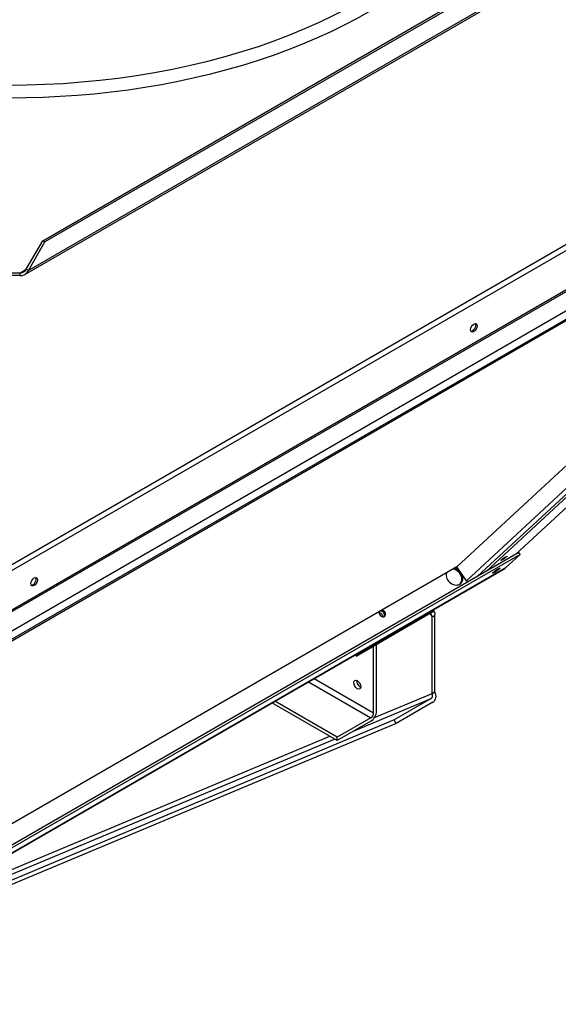
# Paper-space layout 'Layout1' of a CAD drawing. Units: inches. Extents: x 0 to 16.7, y -0.9 to 10.7.
# Drawn here: x 5 to 5.5, y 2.4 to 3.4 of the extents above; entities that cross this region are included whole.
import ezdxf
from ezdxf import colors
from ezdxf.entities.mleader import LeaderData, LeaderLine
from ezdxf.math import Vec2, Vec3

# ---------------------------------------------------------------- set-up
doc = ezdxf.new("R2010")
doc.units = ezdxf.units.IN
doc.header["$MEASUREMENT"] = 0
for name, color, linetype in [('0501F-0484_RAIL_', 7, 'Continuous'), ('0510F-3325_TOP_C', 7, 'Continuous'), ('0512P-0540_-_COI', 7, 'Continuous'), ('0718F-3905_POST_', 7, 'Continuous'), ('0719F-3114_TOP_V', 7, 'Continuous'), ('0719F-3115_COND_', 7, 'Continuous'), ('0719F-3117_SIDE_', 7, 'Continuous'), ('Default', 7, 'Continuous'), ('DUNLI_630', 7, 'Continuous')]:
    doc.layers.add(name, color=color, linetype=linetype)

# ---------------------------------------------------------------- blocks, each defined once
blk = doc.blocks.new('SE1')
at = {"layer": '0501F-0484_RAIL_', "color": 7, "linetype": 'Continuous'}
for p, q in [((5.31133, 2.77371), (5.38018, 2.81346)), ((5.38018, 2.81346), (5.37963, 2.81427)), ((5.37997, 2.8126), (5.38304, 2.81478)), ((5.38359, 2.81415), (5.38241, 2.81588)), ((5.30969, 2.77219), (5.37854, 2.81194)), ((5.37933, 2.81237), (5.38147, 2.80924)), ((5.38147, 2.80924), (5.38268, 2.80994)), ((5.38147, 2.73686), (5.38147, 2.80924)), ((5.38268, 2.80994), (5.38416, 2.8108)), ((5.38416, 2.73842), (5.38416, 2.8108)), ((5.30886, 2.77341), (5.30969, 2.77219)), ((5.31133, 2.77371), (5.30969, 2.77219)), ((5.31078, 2.77452), (5.31133, 2.77371)), ((5.38147, 2.73686), (5.38416, 2.73842)), ((5.30782, 2.70148), (5.38053, 2.73192)), ((5.32699, 2.71405), (5.38147, 2.73686)), ((5.38053, 2.73192), (5.34571, 2.71182)), ((5.38229, 2.72855), (5.34747, 2.70844)), ((5.34571, 2.71182), (4.82322, 2.49303)), ((5.34747, 2.70844), (5.34571, 2.71182)), ((5.34747, 2.70844), (4.79728, 2.47805)), ((4.85804, 2.51313), (5.28919, 2.69368)), ((4.88668, 2.52967), (5.28463, 2.69631))]:
    blk.add_line(p, q, dxfattribs=at)
blk.add_arc((5.37533, 2.80851), 0.00618, 6.7524, 41.36633, dxfattribs=at)
for centre, major_axis, ratio, start_param, end_param in [((5.33184, 2.81002), (0.00231, -0.00249), 0.809511, 0.683945, 2.457648), ((5.33349, 2.81155), (0.00231, -0.00249), 0.809511, 0.226225, 2.633315), ((5.3769, 2.81042), (0.0063, 0.00431), 0.106574, 0.165862, 0.951261), ((5.3769, 2.81042), (0.00315, 0.00215), 0.106574, 0.165862, 0.951261), ((5.31341, 2.74666), (-0.00233, 0.00403), 0.57735, 0.618228, 2.523364), ((5.37877, 2.7353), (0.00295, -0.00704), 0.814286, 0.103631, 1.674427), ((5.37877, 2.7353), (0.00147, -0.00352), 0.814286, 0.103631, 1.674427)]:
    blk.add_ellipse(centre, major_axis=major_axis, ratio=ratio, start_param=start_param, end_param=end_param, dxfattribs=at)
blk.add_open_spline([(5.38416, 2.8108), (5.38428, 2.81165), (5.38426, 2.81243), (5.38389, 2.81376), (5.38354, 2.81433), (5.38304, 2.81478)], degree=3, knots=[0, 0, 0, 0, 0.5, 0.5, 1, 1, 1, 1], dxfattribs=at)
at = {"layer": '0510F-3325_TOP_C', "color": 7, "linetype": 'Continuous'}
for p, q in [((4.42876, 2.53833), (5.99239, 3.44109)), ((5.99486, 3.4368), (4.43124, 2.53404)), ((5.99486, 3.39941), (4.43124, 2.49665)), ((4.4316, 2.49543), (5.99523, 3.39819)), ((5.99706, 3.38072), (4.44581, 2.4851))]:
    blk.add_line(p, q, dxfattribs=at)
for centre in [(5.42097, 3.08262), (5.0051, 2.84251)]:
    blk.add_ellipse(centre, major_axis=(0.00219, 0.00379), ratio=0.57735, dxfattribs=at)
for centre in [(5.41974, 3.08333), (5.00386, 2.84322)]:
    blk.add_ellipse(centre, major_axis=(-0.00219, -0.00379), ratio=0.57735, start_param=0.286757, end_param=2.854836, dxfattribs=at)
at = {"layer": '0512P-0540_-_COI', "color": 7, "linetype": 'Continuous'}
for p, q in [((5.41401, 2.84333), (5.9409, 3.33201)), ((5.89964, 3.31536), (5.4048, 2.85641)), ((5.4048, 2.85641), (4.15345, 2.13394)), ((5.41401, 2.84333), (5.40497, 2.85656))]:
    blk.add_line(p, q, dxfattribs=at)
blk.add_ellipse((5.41691, 2.845), major_axis=(0.00278, -0.003), ratio=0.809511, start_param=4.529852, end_param=4.927863, dxfattribs=at)
at = {"layer": '0718F-3905_POST_', "color": 7, "linetype": 'Continuous'}
for p, q in [((5.46045, 2.86833), (5.98714, 3.35682)), ((5.46073, 2.86849), (5.98765, 3.35719)), ((5.95524, 3.33981), (5.42452, 2.84758)), ((5.95924, 3.34071), (5.43256, 2.85222))]:
    blk.add_line(p, q, dxfattribs=at)
blk.add_ellipse((5.44937, 2.86457), major_axis=(-0.0028, -0.00192), ratio=0.106574, dxfattribs=at)
at = {"layer": '0719F-3114_TOP_V', "color": 7, "linetype": 'Continuous'}
for p, q in [((5.93983, 3.34004), (4.62302, 2.57978)), ((4.62303, 2.57831), (5.93983, 3.33856))]:
    blk.add_line(p, q, dxfattribs=at)
at = {"layer": '0719F-3115_COND_', "color": 7, "linetype": 'Continuous'}
for p, q in [((5.4635, 2.87008), (3.90351, 1.96942)), ((5.46467, 2.86836), (5.4635, 2.87008)), ((5.46467, 2.86836), (3.90469, 1.9677)), ((5.46467, 2.86836), (5.45056, 2.85527)), ((3.89031, 1.95441), (5.45029, 2.85507)), ((5.45056, 2.85527), (3.89057, 1.95461))]:
    blk.add_line(p, q, dxfattribs=at)
for centre, major_axis, ratio, start_param, end_param in [((5.40267, 2.84732), (0.00595, -0.00642), 0.809511, 3.628768, 6.283185), ((5.40176, 2.84648), (0.00595, -0.00642), 0.809511, 0.08714, 2.342019), ((5.40267, 2.84732), (0.00595, -0.00642), 0.809511, 0, 2.289343), ((5.44814, 2.8588), (-0.00215, 0.00373), 0.57735, 3.141593, 3.272492), ((5.33439, 2.81239), (0.00231, -0.00249), 0.809511, 3.482746, 6.283185), ((5.33349, 2.81155), (0.00231, -0.00249), 0.809511, 0.226231, 2.633315), ((5.33439, 2.81239), (0.00231, -0.00249), 0.809511, 0, 2.435365)]:
    blk.add_ellipse(centre, major_axis=major_axis, ratio=ratio, start_param=start_param, end_param=end_param, dxfattribs=at)
blk.add_ellipse((5.44215, 2.85288), major_axis=(-0.00361, -0.00247), ratio=0.106574, dxfattribs=at)
at = {"layer": '0719F-3117_SIDE_', "color": 7, "linetype": 'Continuous'}
for p, q in [((5.32618, 2.71831), (5.32618, 2.78171)), ((5.32888, 2.71986), (5.32888, 2.78327)), ((5.2644, 2.74774), (5.32348, 2.71363)), ((5.26979, 2.75086), (5.32618, 2.71831)), ((5.29175, 2.69532), (5.23267, 2.72943)), ((5.29175, 2.6922), (5.22997, 2.72787)), ((5.32348, 2.71363), (5.29175, 2.69532)), ((5.32348, 2.71052), (5.29175, 2.6922)), ((5.29175, 2.6922), (5.29175, 2.69532))]:
    blk.add_line(p, q, dxfattribs=at)
blk.add_ellipse((5.31071, 2.7451), major_axis=(-0.00233, 0.00403), ratio=0.57735, dxfattribs=at)
for centre, major_axis, start_param, end_param in [((5.31341, 2.74666), (0.00233, -0.00403), 3.759821, 5.664957), ((5.32348, 2.71675), (-0.00382, -0.00661), 0.785398, 2.356194), ((5.32348, 2.71675), (-0.00191, -0.0033), 0.785398, 2.356194)]:
    blk.add_ellipse(centre, major_axis=major_axis, ratio=0.57735, start_param=start_param, end_param=end_param, dxfattribs=at)
at = {"layer": 'DUNLI_630', "color": 7, "linetype": 'Continuous'}
for p, q in [((5.0132, 3.16508), (5.73103, 3.57952)), ((5.73297, 3.57839), (5.01515, 3.16395)), ((4.99625, 3.13318), (5.74959, 3.56812)), ((5.74856, 3.56939), (4.99956, 3.13695)), ((4.99761, 3.13808), (5.0132, 3.16508)), ((4.99956, 3.13695), (5.01515, 3.16395)), ((5.0132, 3.16508), (5.01515, 3.16395)), ((4.99133, 3.13445), (4.97243, 3.13445)), ((4.99133, 3.1322), (4.97243, 3.1322)), ((4.99133, 3.13445), (4.99761, 3.13808)), ((4.99133, 3.13445), (4.99133, 3.1322)), ((4.99761, 3.13808), (4.99956, 3.13695))]:
    blk.add_line(p, q, dxfattribs=at)
for centre, radius, start, end in [((4.99059, 3.14298), 0.00856, 274.96301, 325.03699), ((4.99235, 3.13993), 0.0078, 262.47809, 337.52191)]:
    blk.add_arc(centre, radius, start, end, dxfattribs=at)
for centre, major_axis, start_param in [((4.98188, 3.58282), (0.46849, 0), 3.888536), ((4.98188, 3.57735), (0.47993, 0), 4.096327)]:
    blk.add_ellipse(centre, major_axis=major_axis, ratio=0.57735, start_param=start_param, end_param=6.283185, dxfattribs=at)
blk = doc.blocks.new('_Dot')
at = {"color": 0, "linetype": 'ByBlock', "lineweight": -2}
blk.add_line((-0.5, 0), (-1, 0), dxfattribs=at)
at = {"color": 0, "linetype": 'ByBlock', "const_width": 0.5}
blk.add_lwpolyline([(-0.25, 0, 1), (0.25, 0, 1)], format="xyb", close=True, dxfattribs=at)

psp = doc.layouts.get("Layout1")

# ---------------------------------------------------------------- block references
at = {"layer": 'Default'}
psp.add_blockref('SE1', (0, 0), dxfattribs=at)

# ---------------------------------------------------------------- leaders
at = {"layer": 'Default', "color": 7, "linetype": 'Continuous'}
ml = psp.add_multileader_mtext('Standard', dxfattribs=at)
ml.set_content('{\\pxsm0.9;\\fArial|b1||i0||c0|p34;\\W1.;TOP VIEW\\P}', color=256)
ml.set_leader_properties()
ml.set_arrow_properties(name='DOT')
ml.build(insert=Vec2(0, 0))
ml.multileader.update_dxf_attribs({"leader_type": 0, "dogleg_length": 0, "arrow_head_size": 0.1875})
ctx = ml.context
ctx.base_point, ctx.char_height, ctx.arrow_head_size, ctx.landing_gap_size = Vec3(11.151087, 5.982969), 0.1875, 0.1875, 0.065625
notes = []
notes.append((ctx, [(0, (0, 0, 0), (0, 0), (1, 0), 1, [])]))
ctx.mtext.insert = Vec3(11.216712, 6.078312)
for ctx, leaders in notes:
    for number, flags, end, landing, length, lines in leaders:
        leader = LeaderData()
        leader.index, (leader.has_last_leader_line, leader.has_dogleg_vector, leader.attachment_direction) = number, flags
        leader.last_leader_point, leader.dogleg_vector, leader.dogleg_length = Vec3(end), Vec3(landing), length
        for number, points, colour, breaks in lines:
            line = LeaderLine()
            line.index, line.vertices, line.color, line.breaks = number, Vec3.list(points), colors.encode_raw_color(colour), breaks
            leader.lines.append(line)
        ctx.leaders.append(leader)

doc.saveas('drawing.dxf')
